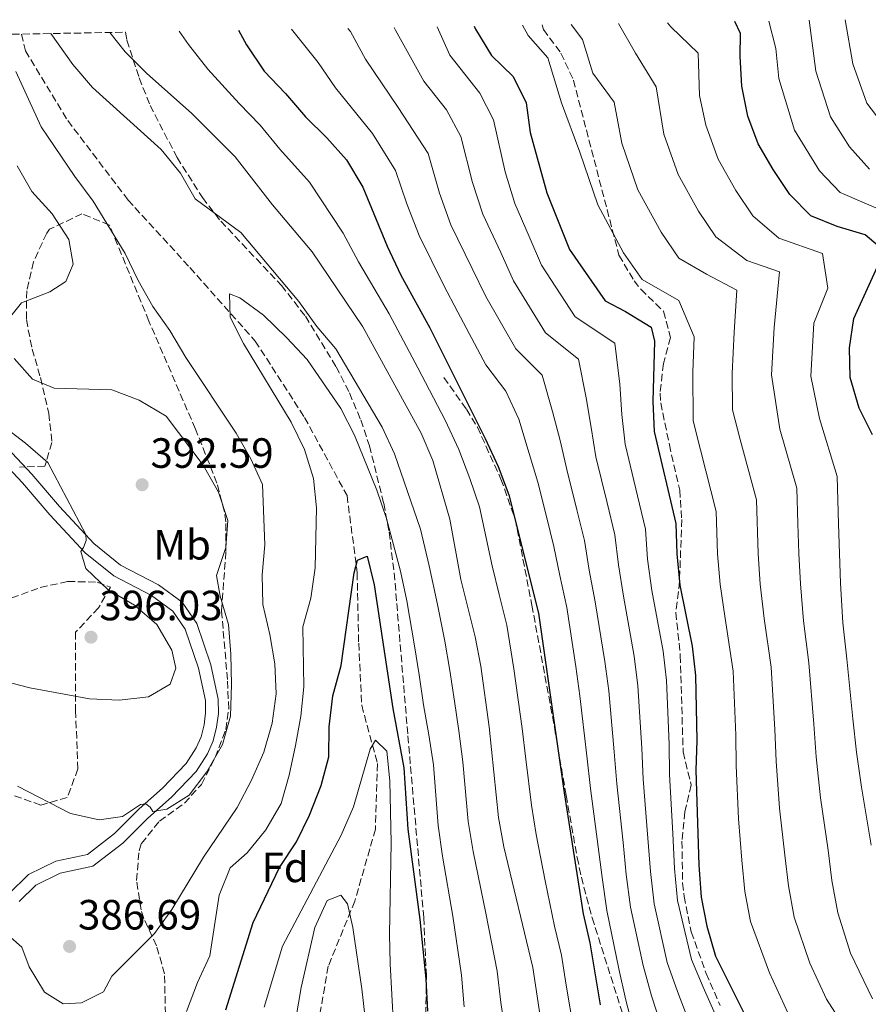
# Model space of a CAD drawing. Units: metres. Extents: x 616851 to 620287, y 4778017 to 4780389.
# Drawn here: x 618634 to 618835, y 4780131 to 4780364 of the extents above; entities that cross this region are included whole.
import ezdxf
from ezdxf.enums import TextEntityAlignment as Align

# ---------------------------------------------------------------- set-up
doc = ezdxf.new("R2010")
doc.units = ezdxf.units.M
doc.header["$MEASUREMENT"] = 0
doc.linetypes.add('DGN Style 3', pattern=[2.435890702152634, 1.739921930109024, -0.6959687720436097])
for name, color, linetype, lineweight in [('Barranco lineal', 142, 'DGN Style 3', 13), ('Cota de punto acotado terreno', 7, 'Continuous', 0), ('Curva de nivel directora', 30, 'Continuous', 30), ('Curva de nivel intermedia', 30, 'Continuous', 0), ('Etiqueta de uso rústico', 92, 'Continuous', 0), ('Etiqueta de zona arbolada', 92, 'Continuous', 0), ('Línea de asfalto', 7, 'Continuous', 13), ('Punto acotado terreno (símbolo)', 7, 'Continuous', 0), ('Senda', 7, 'DGN Style 3', 0), ('Zona arbolada', 92, 'DGN Style 3', 0)]:
    doc.layers.add(name, color=color, linetype=linetype, lineweight=lineweight)
doc.styles.add('Style-Arial', font='arial.ttf')

# ---------------------------------------------------------------- blocks, each defined once
blk = doc.blocks.new('5PATER')
at = {"layer": 'Punto acotado terreno (símbolo)', "linetype": 'Continuous', "lineweight": 0}
h = blk.add_hatch(color=51, dxfattribs=at)
edge = h.paths.add_edge_path()
edge.add_ellipse((0, 0), major_axis=(-0.1095731443231308, -0.1110710700762829), ratio=0.9994222409660317, start_angle=0, end_angle=360)

msp = doc.modelspace()

# ---------------------------------------------------------------- linework, layer by layer
at = {"layer": 'Barranco lineal', "color": 142, "linetype": 'DGN Style 3', "lineweight": 13}
msp.add_polyline3d([(618634.5099999999, 4780361.02, 384.4799999999959), (618635.4299999997, 4780357.039999999, 384.1199999999953), (618645.4500000002, 4780340.550000001, 383.1399999999995), (618659.7400000002, 4780321.730000001, 382.6499999999942), (618674.3799999999, 4780305.730000001, 381.6600000000035), (618689.8499999996, 4780288.350000001, 379.2100000000065), (618701.5099999999, 4780270.27, 378.2200000000012), (618711.5700000003, 4780251.77, 375.7700000000041), (618713.9699999997, 4780233.5, 373.8000000000029), (618714.3300000001, 4780216.789999999, 372.820000000007), (618715.0499999998, 4780202.109999999, 371.3399999999965), (618718.7699999996, 4780188.300000001, 369.8699999999953), (618718.29, 4780172.789999999, 368.3899999999995), (618713.4199999999, 4780155.77, 364.9499999999971), (618707.1100000005, 4780140.34, 363.4799999999959), (618703.7000000002, 4780120.529999999, 361.5099999999948), (618701.7000000002, 4780101.359999999, 359.0599999999977), (618700.8600000005, 4780084.029999999, 356.6000000000058), (618699.3099999996, 4780074.210000001, 355.9499999999971), (618697.3099999996, 4780061.609999999, 355.1300000000047), (618688.6200000001, 4780044.51, 353.1600000000035), (618684.7000000002, 4780036.92, 352.9100000000035)], dxfattribs=at)
at = {"layer": 'Curva de nivel directora', "color": 30, "linetype": 'Continuous', "lineweight": 30, "flags": 128}
for points, elevation in [([(618835.9299999997, 4780266.180000001), (618832.8200000004, 4780272.45), (618830.6299999999, 4780279.720000002), (618830.469999999, 4780286.74), (618831.5099999984, 4780293.670000001), (618838.7599999993, 4780309.59), (618834.2499999988, 4780313.45), (618827.5499999998, 4780315.480000002), (618821.3600000006, 4780317.99), (618816.3699999994, 4780323.060000001), (618812.4400000002, 4780328.960000004), (618808.9199999997, 4780335.010000001), (618806.4099999995, 4780341.62), (618804.9900000002, 4780348.710000004), (618804.5900000001, 4780355.699999999), (618804.6700000005, 4780361.170000002), (618803.3600000007, 4780363.960000001)], 450), ([(618685.8899999985, 4780361.92), (618687.7399999994, 4780358.5), (618691.9599999993, 4780352.26), (618697.0199999998, 4780346.960000004), (618701.7400000005, 4780341.41), (618706.7899999997, 4780336.45), (618711.4700000002, 4780331.250000001), (618715.279999999, 4780324.74), (618721.0599999991, 4780310.79), (618724.3299999991, 4780303.980000002), (618731.1800000002, 4780291.500000001), (618744.2400000002, 4780265.26), (618747.3799999984, 4780258.660000001), (618749.8799999995, 4780251.960000004), (618756.9000000004, 4780223.940000001), (618762.9499999987, 4780181.36), (618767.4999999995, 4780152.730000001), (618769.0700000008, 4780145.91), (618771.4800000003, 4780131.24)], 400), ([(618741.6699999997, 4780362.890000001), (618741.9699999993, 4780362.210000001), (618745.8000000003, 4780355.960000001), (618750.8600000008, 4780350.99), (618754.0100000001, 4780344.730000001), (618754.9199999999, 4780337.710000001), (618758.8299999991, 4780323.45), (618764.2000000003, 4780310.02), (618772.6399999983, 4780297.880000004), (618777.5099999986, 4780295.350000001), (618783.5300000003, 4780291.65), (618784.3199999993, 4780288.300000003), (618783.9699999985, 4780274.039999999), (618784.2499999999, 4780266.920000001), (618789.4299999988, 4780245.190000001), (618789.6700000003, 4780237.939999999), (618790.3699999999, 4780230.59), (618793.2599999999, 4780216.119999999), (618794.0600000002, 4780209.17), (618794.3300000007, 4780193.780000002), (618794.1399999984, 4780186.78), (618794.829999999, 4780164.240000002), (618795.379999999, 4780156.730000001), (618796.7499999991, 4780149.859999999), (618798.8199999989, 4780142.720000001), (618805.5299999989, 4780129.300000001)], 425), ([(618682.9200000003, 4780130.050000002), (618689.3199999996, 4780150.7), (618695.5499999991, 4780163.750000001), (618699.6100000005, 4780169.830000001), (618702.7100000005, 4780176.100000001), (618705.4599999997, 4780183.119999999), (618707.2799999992, 4780189.880000001), (618707.3399999996, 4780196.980000001), (618708.2299999992, 4780204.380000004), (618710.1499999993, 4780211.560000001), (618713.2699999996, 4780233.5), (618714.0499999997, 4780236.510000001), (618716.3099999994, 4780237.449999999), (618717.9700000001, 4780230.640000002), (618722.3800000001, 4780201.36), (618725.0099999988, 4780187.29), (618725.9400000008, 4780172.770000001), (618728.8399999999, 4780151.42), (618730.2300000001, 4780137.340000001), (618730.5900000001, 4780129.710000002)], 375)]:
    msp.add_lwpolyline(points, dxfattribs=dict(at, elevation=elevation))
at = {"layer": 'Curva de nivel intermedia', "color": 30, "linetype": 'Continuous', "lineweight": 0, "flags": 128}
for points, elevation in [([(618787.4500000007, 4780363.689999999), (618788.2000000017, 4780362.73), (618794.7199999995, 4780356.48), (618794.9699999999, 4780346.509999999), (618796.4800000008, 4780339.49), (618799.4200000003, 4780331.400000001), (618803.5900000009, 4780324.019999999), (618807.6200000009, 4780318.019999999), (618813.8000000013, 4780312.720000001), (618824.11, 4780309.09), (618825.3900000006, 4780300.899999999), (618822.0700000015, 4780292.59), (618821.3300000017, 4780280.03), (618823.4300000004, 4780269.980000001), (618827.5800000011, 4780256.300000001), (618827.9000000008, 4780245.099999999), (618828.1100000008, 4780238.050000001), (618828.4100000004, 4780230.99), (618828.9100000011, 4780221.630000001), (618829.8400000009, 4780213.140000001), (618831.3200000006, 4780198.949999998), (618832.1299999999, 4780191.009999999), (618833.3400000012, 4780182.730000001), (618835.6400000012, 4780169.009999999)], 445), ([(618811.3800000006, 4780364.100000001), (618813.0300000003, 4780357.600000001), (618813.7499999999, 4780350.470000001), (618817.4800000003, 4780338.23), (618823.4400000017, 4780328.67), (618828.320000001, 4780323.529999998), (618839.66, 4780318.630000002)], 455.0000000000001), ([(618820.9800000007, 4780364.27), (618822.5200000008, 4780352.220000001), (618826.0400000011, 4780341.460000002), (618830.5100000014, 4780334.289999999), (618835.2700000001, 4780329.069999999)], 460), ([(618829.4699999999, 4780364.42), (618831.2800000004, 4780353.980000001), (618834.5999999996, 4780344.680000001), (618842.2300000006, 4780334.609999998)], 465.0000000000001), ([(618655.4499999998, 4780361.390000001), (618659.0700000008, 4780356.8), (618664.0900000011, 4780351.75), (618674.7999999998, 4780342.250000001), (618685.0700000006, 4780331.989999999), (618693.9400000019, 4780320.619999998), (618703.3400000008, 4780309.449999999), (618715.3400000016, 4780291.74), (618729.0900000001, 4780266.519999999), (618731.890000001, 4780260.099999999), (618735.9000000008, 4780246.17), (618738.5400000005, 4780231.929999999), (618741.9400000002, 4780218.300000001), (618743.240000001, 4780211.4), (618745.2500000005, 4780197.050000001), (618747.4500000001, 4780175.529999998), (618748.6900000004, 4780168.640000001), (618755.53, 4780140.060000001), (618757.7100000017, 4780125.880000001)], 390.0000000000002), ([(618671.8200000003, 4780361.67), (618674.0599999999, 4780358.539999999), (618678.6500000011, 4780352.699999998), (618686.0400000005, 4780344.600000001), (618691.0400000006, 4780339.479999999), (618695.690000002, 4780333.769999998), (618702.7000000017, 4780325.930000001), (618710.6500000021, 4780313.859999999), (618714.2700000008, 4780307.06), (618721.5199999996, 4780294.789999999), (618728.3500000003, 4780282.02), (618734.8200000012, 4780269.609999999), (618738.0599999999, 4780262.680000001), (618740.6700000007, 4780255.779999998), (618742.8900000001, 4780249.06), (618745.9099999999, 4780235.149999999), (618747.6199999999, 4780228.34), (618749.4200000013, 4780221.119999999), (618751.0599999997, 4780210.739999999), (618753.04, 4780196.640000001), (618753.9299999997, 4780189.369999998), (618755.2000000015, 4780178.439999999), (618756.3700000005, 4780171.539999999), (618758.4400000003, 4780160.550000001), (618760.7000000001, 4780149.8), (618762.3000000004, 4780142.98), (618763.4300000014, 4780135.900000001), (618765.270000001, 4780125.119999998)], 395.0000000000002), ([(618698.4000000011, 4780362.139999999), (618704.7100000011, 4780354.289999999), (618708.8400000016, 4780348.25), (618717.5700000002, 4780337.439999999), (618723.0300000005, 4780328.739999999), (618725.7199999995, 4780320.810000001), (618728.6100000017, 4780313.32), (618734.4400000012, 4780301.66), (618737.7800000005, 4780295.199999998), (618744.4600000015, 4780282.75), (618749.1300000009, 4780276.489999999), (618752.250000001, 4780269.869999999), (618754.7000000009, 4780261.730000001), (618756.7599999994, 4780254.949999999), (618758.7700000011, 4780246.789999999), (618760.5200000012, 4780239.74), (618761.9200000004, 4780232.859999998), (618763.5900000001, 4780225.270000001), (618765.7500000015, 4780211.289999999), (618766.7000000015, 4780204.36), (618768.3300000011, 4780190.189999999), (618769.1900000015, 4780182.449999998), (618771.0300000011, 4780168.590000001), (618771.9600000009, 4780161.349999999), (618773.0800000008, 4780153.529999999), (618775.9300000007, 4780139.740000002), (618777.5700000012, 4780132.28), (618779.3600000015, 4780125.349999999)], 405.0000000000002), ([(618711.800000001, 4780362.369999999), (618712.4100000013, 4780361.609999999), (618715.9500000017, 4780355.099999999), (618723.6699999998, 4780343.63), (618730.770000001, 4780332.74), (618733.48, 4780323.34), (618736.1700000013, 4780315.849999999), (618741.1900000013, 4780305.48), (618744.3899999999, 4780298.91), (618751.5100000012, 4780286.529999999), (618757.7300000017, 4780280.279999998), (618760.2000000017, 4780271.679999999), (618762.0099999999, 4780264.810000001), (618763.6300000004, 4780257.939999999), (618765.9500000004, 4780248.42), (618767.740000001, 4780241.100000001), (618768.8600000007, 4780234.130000001), (618770.2900000013, 4780226.600000001), (618772.6200000002, 4780212.500000001), (618773.5400000013, 4780205.560000001), (618774.8300000009, 4780191.09), (618775.4299999999, 4780183.529999998), (618776.9200000007, 4780169.640000001), (618777.6800000007, 4780162.07), (618778.6500000008, 4780154.33), (618781.6500000004, 4780140.489999999), (618783.670000001, 4780133.33), (618785.9000000019, 4780126.34)], 410), ([(618722.7199999999, 4780362.56), (618723.0599999996, 4780361.939999998), (618729.7699999996, 4780349.83), (618735.1000000006, 4780343.09), (618738.5200000004, 4780336.73), (618741.2500000017, 4780325.88), (618743.7199999995, 4780318.380000001), (618747.9400000017, 4780309.310000001), (618750.9900000005, 4780302.609999999), (618758.5499999998, 4780290.32), (618766.3300000007, 4780284.069999998), (618768.1900000002, 4780274.890000002), (618769.3300000001, 4780267.890000001), (618770.5000000013, 4780260.930000001), (618773.1299999999, 4780250.05), (618774.9699999995, 4780242.470000001), (618775.800000001, 4780235.4), (618776.9800000011, 4780227.930000001), (618779.5000000001, 4780213.71), (618780.3800000009, 4780206.759999998), (618781.3300000008, 4780191.99), (618781.6700000005, 4780184.619999999), (618782.8000000014, 4780170.689999999), (618783.3899999994, 4780162.789999999), (618784.2300000021, 4780155.13), (618787.3800000015, 4780141.23), (618789.7599999997, 4780134.37), (618792.4500000008, 4780127.329999999)], 415.0000000000002), ([(618732.8699999999, 4780362.74), (618735.8700000016, 4780356.02), (618742.9800000017, 4780347.039999999), (618746.2600000007, 4780340.730000001), (618749.01, 4780328.42), (618751.280000001, 4780320.92), (618754.6800000007, 4780313.130000001), (618757.6, 4780306.32), (618765.5900000007, 4780294.100000001), (618774.9300000014, 4780287.859999999), (618776.1699999997, 4780278.099999999), (618776.6500000004, 4780270.959999999), (618777.3800000012, 4780263.930000001), (618780.3200000006, 4780251.67), (618782.2000000002, 4780243.829999999), (618782.7300000022, 4780236.67), (618783.6799999999, 4780229.26), (618786.38, 4780214.92), (618787.2200000006, 4780207.960000001), (618787.8300000007, 4780192.88), (618787.9100000011, 4780185.699999998), (618788.6800000002, 4780171.74), (618789.1100000015, 4780163.51), (618789.7999999998, 4780155.930000001), (618793.1000000013, 4780141.970000001), (618795.8600000017, 4780135.409999999), (618798.990000001, 4780128.319999999)], 420), ([(618753.1299999995, 4780363.09), (618754.4100000003, 4780360.669999998), (618759.0700000006, 4780355.36), (618762.3200000006, 4780344.73), (618766.7000000015, 4780333.09), (618770.9300000004, 4780320.560000001), (618777.0400000014, 4780309.21), (618781.3900000011, 4780302.92), (618790.0900000005, 4780297.929999999), (618793.7600000006, 4780289.38), (618793.4500000001, 4780280.989999998), (618793.5300000004, 4780269.48), (618795.2600000005, 4780262.58), (618798.9700000008, 4780247.970000001), (618799.2800000015, 4780237.970000001), (618799.8800000006, 4780230.689999999), (618801.0300000017, 4780223.199999998), (618803.0000000009, 4780210.16), (618803.5799999997, 4780195.079999999), (618803.6400000001, 4780187.84), (618804.2600000015, 4780175.27), (618805.0300000004, 4780165.430000001), (618805.7100000001, 4780158.039999999), (618807.0800000001, 4780150.899999999), (618811.5300000003, 4780138.779999999), (618816.7899999997, 4780127.409999999)], 430.0000000000001), ([(618764.6000000006, 4780363.289999999), (618767.2900000016, 4780359.73), (618769.7300000002, 4780351.759999999), (618774.7900000006, 4780344.899999999), (618776.6200000013, 4780335.220000001), (618780.4299999999, 4780324.17), (618785.8900000006, 4780314.149999999), (618790.1300000007, 4780307.949999999), (618796.6600000019, 4780304.21), (618803.8200000012, 4780300.369999997), (618803.1999999997, 4780290.449999998), (618802.7400000016, 4780280.67), (618802.7999999997, 4780272.039999999), (618804.6500000004, 4780265.05), (618808.5100000006, 4780250.749999999), (618808.8900000006, 4780237.999999999), (618809.3900000014, 4780230.789999999), (618810.3300000001, 4780222.680000001), (618811.9500000007, 4780211.15), (618812.8200000002, 4780196.369999999), (618813.1399999997, 4780188.899999999), (618813.950000001, 4780177.759999999), (618815.2300000017, 4780166.63), (618816.0300000019, 4780159.359999999), (618817.4100000011, 4780151.930000001), (618821.1200000015, 4780141.100000001), (618825.0599999998, 4780132.57), (618829.860000001, 4780125.02)], 435), ([(618775.8600000013, 4780363.480000001), (618779.8800000001, 4780356.470000001), (618784.7199999993, 4780348.5), (618786.5499999999, 4780337.349999999), (618789.9200000007, 4780327.78), (618794.7400000019, 4780319.080000001), (618798.8800000015, 4780312.99), (618806.2300000007, 4780307.449999999), (618813.9600000001, 4780304.730000001), (618812.6400000012, 4780291.519999999), (618812.0399999999, 4780280.350000001), (618814.0400000004, 4780267.509999998), (618818.0400000014, 4780253.519999999), (618818.2800000005, 4780245.119999998), (618818.4999999995, 4780238.029999998), (618818.9000000019, 4780230.890000001), (618819.6200000016, 4780222.149999999), (618820.8900000014, 4780212.149999999), (618822.0700000015, 4780197.659999999), (618822.6300000002, 4780189.95), (618823.6400000005, 4780180.24), (618825.440000002, 4780167.819999999), (618826.3499999996, 4780160.67), (618827.74, 4780152.96), (618830.7000000015, 4780143.42), (618835.9100000017, 4780132.609999998)], 440.0000000000001), ([(618641.4800000022, 4780361.149999999), (618646.6600000011, 4780353.84), (618651.3600000017, 4780348.369999998), (618667.5500000011, 4780333.67), (618672.1199999999, 4780328.07), (618675.5900000011, 4780321.98), (618686.4000000004, 4780314.029999999), (618700.1500000012, 4780297.71), (618704.4000000004, 4780291.82), (618708.9199999998, 4780286.480000001), (618719.9100000003, 4780267.989999999), (618722.8300000017, 4780261.619999998), (618728.9699999995, 4780243.84), (618730.9800000011, 4780235.119999998), (618732.9600000015, 4780225.980000001), (618734.7200000006, 4780217.269999999), (618735.9400000009, 4780210.359999999), (618736.9800000003, 4780203.109999998), (618738.0700000012, 4780196.09), (618739.0200000011, 4780188.73), (618740.2800000017, 4780174.609999999), (618741.4400000017, 4780167.52), (618744.4600000015, 4780152.92), (618747.1000000013, 4780139.15), (618747.9600000017, 4780131.769999998), (618748.980000001, 4780124.819999998)], 385), ([(618633.1800000007, 4780352.189999999), (618639.2100000012, 4780339.07), (618647.1100000005, 4780327.289999999), (618651.4800000002, 4780321.449999998), (618659.0599999997, 4780309.099999999), (618662.1700000011, 4780302.67), (618665.5799999997, 4780296.55), (618669.6200000009, 4780290.83), (618673.4100000019, 4780284.449999999), (618685.3099999996, 4780266.539999999), (618688.8200000012, 4780260.480000001), (618691.5500000003, 4780254.390000001), (618692.1400000004, 4780240.140000001), (618691.4600000009, 4780232.98), (618691.6200000017, 4780225.99), (618693.3000000004, 4780218.849999999), (618694.5200000008, 4780211.949999998), (618694.8300000015, 4780204.859999998), (618693.8700000005, 4780197.909999999), (618691.9100000003, 4780191.029999999), (618688.9999999999, 4780184.369999998), (618685.6000000002, 4780177.949999999), (618677.6000000006, 4780166.189999999), (618670.0700000002, 4780153.769999999), (618665.990000001, 4780148.09), (618655.8900000001, 4780138.02), (618653.9500000001, 4780134.31), (618648.730000001, 4780131.679999999), (618644.3700000001, 4780131.46), (618639.9800000002, 4780134.17), (618636.300000001, 4780140.199999999), (618634.6300000015, 4780144.869999998), (618629.3000000005, 4780149.41)], 385), ([(618633.5100000015, 4780329.82), (618636.9699999995, 4780323.739999998), (618641.7500000005, 4780318.5), (618645.7500000015, 4780312.399999999), (618646.7800000019, 4780306.57), (618644.9800000002, 4780302.439999999), (618641.2300000018, 4780300.01), (618634.4900000006, 4780297.399999999), (618631.4000000015, 4780293.45)], 390.0000000000002), ([(618673.5999999995, 4780129.649999999), (618676.1900000002, 4780136.48), (618679.1300000015, 4780142.84), (618681.320000002, 4780157.16), (618683.9000000014, 4780163.67), (618687.9000000001, 4780167.199999998), (618692.3200000013, 4780172.63), (618695.9800000006, 4780178.84), (618697.9000000004, 4780185.600000001), (618699.4000000001, 4780192.599999999), (618700.6100000017, 4780199.51), (618701.3300000015, 4780206.470000001), (618701.1500000004, 4780220.71), (618703.0200000012, 4780227.460000001), (618704.0300000014, 4780234.630000001), (618704.3400000001, 4780248.859999998), (618703.6500000015, 4780255.829999999), (618701.4800000011, 4780262.689999999), (618698.3800000009, 4780269.17), (618687.1, 4780287.75), (618683.9200000016, 4780293.98), (618683.7600000007, 4780299.51), (618686.1700000003, 4780298.609999998), (618691.8000000007, 4780294.46), (618697.2600000012, 4780289.16), (618702.1100000015, 4780283.98), (618710.070000001, 4780272.399999999)], 380.0000000000002), ([(618632.7500000016, 4780284.21), (618637.1399999993, 4780279.310000001), (618642.2199999999, 4780277.189999999), (618655.8700000001, 4780276.82), (618662.4100000003, 4780274.33), (618668.7300000013, 4780270.539999999), (618677.5300000012, 4780258.939999999), (618681.17, 4780252.539999999), (618683.3800000007, 4780245.869999999), (618682.8900000012, 4780239.510000001), (618680.6900000018, 4780232.87), (618681.5299999999, 4780227.98), (618683.5300000005, 4780221.220000001), (618684.0900000016, 4780214.239999999), (618684.2500000001, 4780207.009999999), (618683.9599999996, 4780199.539999999), (618682.0599999997, 4780192.8), (618678.4200000009, 4780186.389999999), (618674.1800000007, 4780180.819999999), (618668.9600000015, 4780177.529999999), (618665.64, 4780176.960000001), (618664.9900000019, 4780178.019999999), (618663.9900000005, 4780178.820000002), (618662.6700000018, 4780178.67), (618658.4400000006, 4780175.819999999), (618652.9300000009, 4780175.039999999), (618646.0900000011, 4780176.529999999), (618633.5899999999, 4780182.989999999)], 390.0000000000002), ([(618710.070000001, 4780272.399999999), (618713.3400000011, 4780266.039999997), (618718.6100000016, 4780253.050000001), (618720.9000000004, 4780246.33), (618724.2400000021, 4780233.890000002), (618725.6900000004, 4780226.859999999), (618727.5099999999, 4780216.230000001), (618728.640000001, 4780209.32), (618729.6800000002, 4780202.23), (618730.9000000006, 4780195.130000001), (618732.0100000015, 4780188.01), (618733.1100000013, 4780173.689999999), (618734.2000000019, 4780166.409999999), (618736.6500000019, 4780152.169999998), (618738.6600000013, 4780138.25), (618739.2699999991, 4780130.74)], 380.0000000000002), ([(618615.790000001, 4780211.62), (618636.4800000021, 4780206.24), (618650.5900000005, 4780203.649999999), (618657.6400000004, 4780203.350000001), (618664.6000000007, 4780204.119999998), (618669.6800000012, 4780207.149999999), (618671.0900000016, 4780210.890000002), (618670.1300000005, 4780215.16), (618666.5400000009, 4780221.27), (618661.2400000012, 4780225.849999999), (618654.9400000002, 4780229.550000001), (618649.7200000011, 4780234.510000001), (618648.560000001, 4780238.489999999), (618649.2000000003, 4780239.49), (618649.8300000007, 4780241.109999998), (618649.7600000014, 4780242.51), (618640.7300000011, 4780259.56), (618635.4699999995, 4780264.17), (618629.7000000007, 4780268.599999999)], 395.0000000000002), ([(618722.5900000002, 4780126.390000001), (618721.7800000011, 4780140.949999998), (618721.6200000001, 4780147.939999999), (618721.9900000012, 4780169.560000001), (618721.6700000016, 4780184.239999999), (618721.03, 4780191.230000001), (618718.3300000001, 4780193.899999999), (618717.0600000004, 4780191.729999999), (618713.0800000017, 4780178.069999999), (618710.2000000007, 4780171.359999999), (618696.2900000011, 4780145.099999999), (618691.9800000016, 4780130.659999999)], 370.0000000000002), ([(618699.4400000004, 4780127.859999998), (618700.7200000011, 4780135.310000001), (618703.9700000011, 4780149.48), (618706.8800000013, 4780155.890000001), (618710.070000001, 4780157.2), (618711.6800000003, 4780155.09), (618712.9500000001, 4780149.509999999), (618715.070000001, 4780135.009999999), (618719.3400000003, 4780097.61)], 365.0000000000002)]:
    msp.add_lwpolyline(points, dxfattribs=dict(at, elevation=elevation))
at = {"layer": 'Línea de asfalto', "color": 7, "linetype": 'Continuous', "lineweight": 13}
for points in [[(618633.9400000006, 4780155.670000001, 385.3099999999977), (618637.9499999983, 4780159.570000002, 386.0500000000029), (618643.649999998, 4780162.340000001, 386.5399999999936), (618651.420000002, 4780164.040000002, 387.5299999999989), (618658.4999999986, 4780169.480000001, 389.0000000000001), (618664.4499999987, 4780175.380000001, 389.7400000000054), (618669.9999999986, 4780180.350000001, 390.229999999996), (618675.8500000003, 4780186.449999999, 390.229999999996), (618678.5399999993, 4780190.590000002, 390.6499999999942), (618679.8500000013, 4780193.680000001, 390.9600000000065), (618680.7099999996, 4780196.900000001, 391.2799999999989), (618681.1200000009, 4780200.2, 391.6199999999953), (618681.0599999983, 4780203.570000002, 391.9499999999971), (618679.3299999983, 4780211.710000002, 392.4400000000023), (618676.0100000014, 4780221.49, 393.179999999993), (618672.5300000011, 4780226.530000002, 393.6699999999982), (618666.9099999998, 4780230.660000001, 393.6699999999982), (618657.9800000001, 4780235.290000003, 394.1600000000035), (618651.6299999978, 4780240.42, 394.8999999999943), (618643.4800000006, 4780249.2, 396.3699999999955), (618636.9699999995, 4780256.820000002, 396.6199999999954), (618627.5700000004, 4780266.810000001, 397.6000000000059)], [(618625.3900000011, 4780264.75, 397.6000000000059), (618634.7399999987, 4780254.810000001, 396.6199999999954), (618641.2399999986, 4780247.210000001, 396.3699999999955), (618649.579999998, 4780238.220000001, 394.8999999999943), (618656.3399999995, 4780232.76, 394.1600000000035), (618665.3200000004, 4780228.110000002, 393.6699999999982), (618670.3399999985, 4780224.410000003, 393.6699999999982), (618673.3, 4780220.130000002, 393.179999999993), (618676.4299999992, 4780210.910000001, 392.4400000000023), (618678.0599999987, 4780203.230000001, 391.9499999999971), (618678.1099999979, 4780200.359999999, 391.6199999999953), (618677.7600000014, 4780197.470000002, 391.2799999999989), (618677.0100000004, 4780194.660000003, 390.9600000000065), (618675.8799999994, 4780192.010000001, 390.6499999999942), (618673.480000001, 4780188.32, 390.229999999996), (618667.9099999988, 4780182.510000001, 390.229999999996), (618662.3900000001, 4780177.570000002, 389.7400000000054), (618656.5199999983, 4780171.74, 389.0000000000001), (618650.1200000012, 4780166.830000001, 387.5299999999989), (618642.6600000003, 4780165.190000001, 386.5399999999936), (618636.2099999995, 4780162.060000001, 386.0500000000029), (618631.5399999979, 4780157.52, 385.3099999999977)]]:
    msp.add_polyline3d(points, dxfattribs=at)
at = {"layer": 'Senda', "color": 7, "linetype": 'DGN Style 3', "lineweight": 0}
for points in [[(618757.7499999997, 4780363.17, 430.8099999999977), (618758.0799999982, 4780362.119999999, 430.7200000000012), (618762.2100000011, 4780356.490000002, 430.229999999996), (618765.1700000004, 4780350.100000001, 430.2700000000041), (618775.9299999983, 4780308.640000002, 428.2700000000041), (618779.5100000014, 4780302.630000002, 428.3200000000071), (618781.140000001, 4780300.600000001, 428.2700000000041), (618786.4800000007, 4780295.380000001, 426.7899999999936), (618788.129999998, 4780289.17, 424.8300000000017), (618786.4499999994, 4780283, 425.070000000007), (618785.6499999969, 4780276, 425.070000000007), (618785.8399999992, 4780273.720000003, 425.070000000007), (618787.8599999998, 4780263.800000003, 425.070000000007), (618790.3099999973, 4780253.08, 424.5800000000018), (618790.8000000013, 4780246.100000001, 424.2499999999999), (618790.2699999993, 4780231.439999999, 423.6000000000058), (618789.4200000021, 4780224.070000002, 423.3500000000059), (618790.4400000013, 4780213.930000001, 423.1100000000006), (618791.1299999976, 4780191.09, 422.6100000000007), (618793.010000002, 4780183.28, 422.3699999999955), (618791.5299999999, 4780176.91, 422.3699999999955), (618790.8399999993, 4780169.930000001, 422.3699999999955), (618791.0100000014, 4780160.040000001, 422.229999999996), (618791.350000001, 4780156.869999999, 422.1199999999955), (618793.0399999986, 4780148.449999999, 421.6300000000048), (618796.5799999969, 4780138.660000001, 420.6499999999943), (618799.8599999984, 4780131.080000003, 420.6499999999943)], [(618734.5199999993, 4780279.699999999, 398.0399999999936), (618739.8399999992, 4780272.2, 398.6600000000037), (618742.4299999997, 4780267.939999999, 398.8500000000058), (618747.9999999999, 4780255.670000001, 399.1399999999995), (618751.3599999992, 4780246.260000001, 399.4900000000054), (618755.3299999967, 4780225.830000001, 399.8899999999995), (618760.6599999998, 4780196.920000002, 399.6300000000047), (618763.4200000003, 4780180.780000002, 400.5000000000001), (618766.0500000011, 4780166.090000002, 402.3899999999995), (618767.03, 4780161.449999999, 402.6499999999942), (618769.5899999995, 4780151.810000001, 402.6499999999942), (618778.1400000012, 4780124.820000002, 402.6499999999942), (618778.6099999984, 4780114.01, 402.3399999999966), (618782.5399999978, 4780102.790000001, 402.9600000000065), (618785.6799999982, 4780082.220000001, 403.570000000007), (618788.4499999998, 4780067.770000001, 404.4900000000054), (618792.5500000014, 4780048.449999999, 405.4199999999984), (618795.1799999999, 4780033.750000001, 406.9299999999931), (618798.1399999993, 4780015.550000002, 407.1300000000047)]]:
    msp.add_polyline3d(points, dxfattribs=at)
at = {"layer": 'Zona arbolada', "color": 92, "linetype": 'DGN Style 3', "lineweight": 0}
for points in [[(618588.4600000001, 4780360.220000001, 399.9400000000023), (618659.1100000005, 4780361.449999999, 395.1399999999995), (618659.4900000002, 4780359.550000001, 395.1000000000058), (618662.3600000005, 4780350.630000001, 394.4900000000052), (618664.9900000002, 4780344.140000001, 393.9799999999959), (618671.3300000001, 4780331.77, 392.8999999999942), (618677.3600000005, 4780322.289999999, 392.0299999999988), (618681.6699999999, 4780316.74, 391.4900000000052), (618696.0300000003, 4780301.52, 389.8500000000058), (618701.7100000001, 4780294.220000001, 389.0800000000018), (618709, 4780282.27, 387.6000000000058), (618712.1500000004, 4780276.060000001, 386.7299999999959), (618714.8499999996, 4780269.66, 385.8800000000047), (618716.8700000001, 4780263.539999999, 385.1499999999942), (618720.25, 4780249.970000001, 383.6999999999971), (618721.5300000003, 4780243.130000001, 383.0299999999988), (618722.7400000002, 4780233.470000001, 382.1999999999971), (618725.9800000006, 4780194.880000001, 380.2299999999959), (618729.7199999997, 4780151.880000001, 379.25), (618730.3600000005, 4780137.970000001, 377.8999999999942), (618730.1200000001, 4780124.119999999, 375.7899999999936)], [(618659.1100000005, 4780361.449999999, 395.1399999999995), (618659.4900000002, 4780359.550000001, 395.1000000000058), (618662.3600000005, 4780350.630000001, 394.4900000000052), (618664.9900000002, 4780344.140000001, 393.9799999999959), (618671.3300000001, 4780331.77, 392.8999999999942), (618677.3600000005, 4780322.289999999, 392.0299999999988), (618681.6699999999, 4780316.74, 391.4900000000052), (618696.0300000003, 4780301.52, 389.8500000000058), (618701.7100000001, 4780294.220000001, 389.0800000000018), (618709, 4780282.27, 387.6000000000058), (618712.1500000004, 4780276.060000001, 386.7299999999959), (618714.8499999996, 4780269.66, 385.8800000000047), (618716.8700000001, 4780263.539999999, 385.1499999999942), (618720.25, 4780249.970000001, 383.6999999999971), (618721.5300000003, 4780243.130000001, 383.0299999999988), (618722.7400000002, 4780233.470000001, 382.1999999999971), (618725.9800000006, 4780194.880000001, 380.2299999999959), (618729.7199999997, 4780151.880000001, 379.25), (618730.3600000005, 4780137.970000001, 377.8999999999942), (618730.1200000001, 4780124.119999999, 375.7899999999936)], [(618668.8899999997, 4780114.439999999, 385.6300000000047), (618668.3899999997, 4780138.52, 389.6699999999983), (618666.4900000002, 4780145.17, 389.7700000000041), (618663.4699999997, 4780151.66, 389.5599999999977), (618662.8300000001, 4780153.699999999, 389.6699999999983), (618661.75, 4780160.640000001, 390.5800000000018), (618662.3499999996, 4780167.66, 391.5), (618662.9000000004, 4780169.4, 391.6300000000047), (618667.1699999999, 4780174.689999999, 391.9799999999959), (618673.0899999999, 4780178.930000001, 392.320000000007), (618677.0899999999, 4780183.4, 392.6199999999953), (618680.3799999999, 4780189.779999999, 392.9700000000012), (618682.8600000005, 4780196.359999999, 393.3300000000018), (618683.5599999996, 4780201.25, 393.6000000000058), (618683.2800000003, 4780208.199999999, 394.1000000000058), (618681.8499999996, 4780224.57, 395.570000000007), (618682.9100000003, 4780238.58, 396.4600000000065), (618682.9000000004, 4780245.560000001, 396.5899999999965), (618682.5599999996, 4780247.939999999, 396.5500000000029), (618680.7800000003, 4780254.720000001, 396.2599999999948), (618675.7000000002, 4780267.52, 395.570000000007), (618664.6799999997, 4780293.060000001, 394.5800000000018), (618655.3399999999, 4780315.810000001, 394.5800000000018), (618648.8399999999, 4780318.460000001, 395), (618641.1399999997, 4780314.82, 395.5200000000041), (618640.4800000006, 4780313.880000001, 395.570000000007), (618637.3600000005, 4780307.07, 395.6199999999953), (618635.7599999999, 4780300.230000001, 395.4900000000052), (618635.6699999999, 4780293.42, 395.5599999999977), (618637.0300000003, 4780286.460000001, 395.9400000000023), (618639.0300000003, 4780279.680000001, 396.4900000000052), (618640.9900000002, 4780271.210000001, 397.5299999999988), (618641.7300000006, 4780264.300000001, 398.5899999999965), (618640.0499999998, 4780258.710000001, 399.5), (618634.0099999999, 4780258.49, 400.6900000000023)], [(618668.8899999997, 4780114.439999999, 385.6300000000047), (618668.3899999997, 4780138.52, 389.6699999999983), (618666.4900000002, 4780145.17, 389.7700000000041), (618663.4699999997, 4780151.66, 389.5599999999977), (618662.8300000001, 4780153.699999999, 389.6699999999983), (618661.75, 4780160.640000001, 390.5800000000018), (618662.3499999996, 4780167.66, 391.5), (618662.9000000004, 4780169.4, 391.6300000000047), (618667.1699999999, 4780174.689999999, 391.9799999999959), (618673.0899999999, 4780178.930000001, 392.320000000007), (618677.0899999999, 4780183.4, 392.6199999999953), (618680.3799999999, 4780189.779999999, 392.9700000000012), (618682.8600000005, 4780196.359999999, 393.3300000000018), (618683.5599999996, 4780201.25, 393.6000000000058), (618683.2800000003, 4780208.199999999, 394.1000000000058), (618681.8499999996, 4780224.57, 395.570000000007), (618682.9100000003, 4780238.58, 396.4600000000065), (618682.9000000004, 4780245.560000001, 396.5899999999965), (618682.5599999996, 4780247.939999999, 396.5500000000029), (618680.7800000003, 4780254.720000001, 396.2599999999948), (618675.7000000002, 4780267.52, 395.570000000007), (618664.6799999997, 4780293.060000001, 394.5800000000018), (618655.3399999999, 4780315.810000001, 394.5800000000018), (618648.8399999999, 4780318.460000001, 395), (618641.1399999997, 4780314.82, 395.5200000000041), (618640.4800000006, 4780313.880000001, 395.570000000007), (618637.3600000005, 4780307.07, 395.6199999999953), (618635.7599999999, 4780300.230000001, 395.4900000000052), (618635.6699999999, 4780293.42, 395.5599999999977), (618637.0300000003, 4780286.460000001, 395.9400000000023), (618639.0300000003, 4780279.680000001, 396.4900000000052), (618640.9900000002, 4780271.210000001, 397.5299999999988), (618641.7300000006, 4780264.300000001, 398.5899999999965), (618640.0499999998, 4780258.710000001, 399.5), (618634.0099999999, 4780258.49, 400.6900000000023)], [(618632.2000000002, 4780227.529999999, 401.7899999999936), (618638.9699999997, 4780229.99, 401.1199999999953), (618645.4600000001, 4780231.439999999, 400.4799999999959), (618652.4299999997, 4780231.26, 399.8099999999977), (618655.5599999996, 4780230.050000001, 399.5), (618652.7699999996, 4780225.210000001, 399.5500000000029), (618647.3300000001, 4780219.4, 399.5), (618647.3200000003, 4780200.880000001, 396.5500000000029), (618647.8799999999, 4780187.039999999, 393.3699999999953), (618645.3499999996, 4780180.300000001, 392.6199999999953), (618639.0800000001, 4780178.49, 392.6199999999953), (618629.2100000001, 4780181.970000001, 392.6199999999953)], [(618632.2000000002, 4780227.529999999, 401.7899999999936), (618638.9699999997, 4780229.99, 401.1199999999953), (618645.4600000001, 4780231.439999999, 400.4799999999959), (618652.4299999997, 4780231.26, 399.8099999999977), (618655.5599999996, 4780230.050000001, 399.5), (618652.7699999996, 4780225.210000001, 399.5500000000029), (618647.3300000001, 4780219.4, 399.5), (618647.3200000003, 4780200.880000001, 396.5500000000029), (618647.8799999999, 4780187.039999999, 393.3699999999953), (618645.3499999996, 4780180.300000001, 392.6199999999953), (618639.0800000001, 4780178.49, 392.6199999999953), (618629.2100000001, 4780181.970000001, 392.6199999999953)]]:
    msp.add_polyline3d(points, dxfattribs=at)

# ---------------------------------------------------------------- block references
at = {"layer": 'Punto acotado terreno (símbolo)', "color": 7, "linetype": 'Continuous', "lineweight": 0, "xscale": 10, "yscale": 10, "zscale": 10}
for p in [(618663.0699999996, 4780254.33, 392.5899999999965), (618650.9699999985, 4780218.24, 396.0299999999988), (618645.899999999, 4780145.029999999, 386.6900000000028)]:
    msp.add_blockref('5PATER', p, dxfattribs=at)

# ---------------------------------------------------------------- texts
at = {"layer": 'Cota de punto acotado terreno', "color": 7, "linetype": 'Continuous', "lineweight": 0, "style": 'Style-Arial'}
for s, p in [('392.59', (618665.0500000004, 4780258.33, 392.5899999999965)), ('396.03', (618652.9600000003, 4780222.240000002, 396.0299999999988)), ('386.69', (618647.890000001, 4780149.029999999, 386.6900000000023))]:
    msp.add_text(s, height=7.000000000000002, dxfattribs=at).set_placement(p)
at = {"layer": 'Etiqueta de uso rústico', "color": 92, "linetype": 'Continuous', "lineweight": 0, "style": 'Style-Arial'}
msp.add_text('Mb', height=7.000000000000002, dxfattribs=at).set_placement((618672.530246245, 4780240.12001, 392.1699999999983), align=Align.MIDDLE_CENTER)
at = {"layer": 'Etiqueta de zona arbolada', "color": 92, "linetype": 'Continuous', "lineweight": 0, "style": 'Style-Arial'}
msp.add_text('Fd', height=7.000000000000002, dxfattribs=at).set_placement((618696.9274413637, 4780163.750010001, 375), align=Align.MIDDLE_CENTER)

doc.saveas('drawing.dxf')
